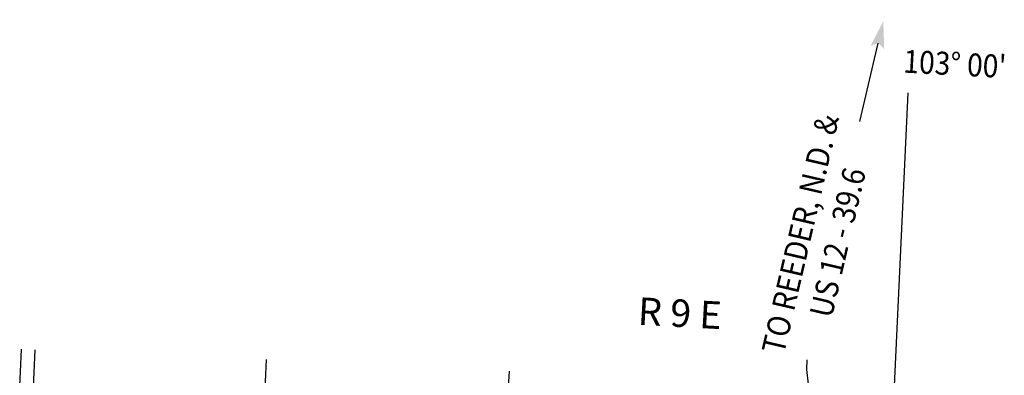
# Model space of a CAD drawing. Extents: x 217414 to 876900, y 16363004 to 16802739.
# Drawn here: x 595982 to 617423, y 16578981 to 16586737 of the extents above; entities that cross this region are included whole.
import ezdxf
from ezdxf.enums import TextEntityAlignment as Align

# ---------------------------------------------------------------- set-up
doc = ezdxf.new("R2010")
doc.units = 0
doc.header["$MEASUREMENT"] = 0
doc.layers.add('L50', color=7, linetype='CONTINUOUS')
doc.styles.add('STYLE-FONT002', font='font002.shx')

# ---------------------------------------------------------------- blocks, each defined once
blk = doc.blocks.new('AHEAD')
at = {"layer": 'L50', "color": 7, "linetype": 'CONTINUOUS'}
blk.add_solid([(-99, 149), (489, 0), (0, 0), (-99, -157)], dxfattribs=at)

msp = doc.modelspace()

# ---------------------------------------------------------------- linework, layer by layer
at = {"layer": 'L50', "color": 7, "linetype": 'CONTINUOUS'}
for p, q in [((615032, 16578749), (615332, 16585144)), ((601320, 16578530), (601358, 16579329)), ((606600, 16578276), (606649, 16579074))]:
    msp.add_line(p, q, dxfattribs=at)
at = {"layer": 'L50', "color": 7, "linetype": 'CONTINUOUS', "flags": 128}
for points in [[(614278, 16584515), (614677, 16586227)], [(595982, 16578754), (595997, 16579056), (596021, 16579553)], [(596282, 16578741), (596296, 16579042), (596320, 16579540)], [(613161, 16578791), (613122, 16579108), (613129, 16579320)]]:
    msp.add_lwpolyline(points, dxfattribs=at)

# ---------------------------------------------------------------- block references
at = {"layer": 'L50', "color": 7, "linetype": 'CONTINUOUS', "xscale": 1.000000917606363, "yscale": 1.000000917606363, "zscale": 1.000000917606363, "rotation": 76.88519609723}
msp.add_blockref('AHEAD', (614677, 16586227), dxfattribs=at)

# ---------------------------------------------------------------- texts
at = {"layer": 'L50', "color": 7, "linetype": 'CONTINUOUS', "style": 'STYLE-FONT002', "width": 0.9}
msp.add_text("103° 00'", height=500, rotation=356.9085, dxfattribs=at).set_placement((616333, 16585523), align=Align.CENTER)
at = {"layer": 'L50', "color": 7, "linetype": 'CONTINUOUS', "style": 'STYLE-FONT002'}
msp.add_text('R 9 E', height=600, rotation=356.9085, dxfattribs=at).set_placement((610342, 16580037), align=Align.CENTER)
at = {"layer": 'L50', "color": 7, "linetype": 'CONTINUOUS', "insert": (613389, 16581973), "char_height": 500, "attachment_point": 5, "rotation": 76.8848, "style": 'STYLE-FONT002'}
msp.add_mtext('\\H1x;\\W0.9;TO REEDER, N.D. &\\PUS 12 - 39.6\\P', dxfattribs=at)

doc.saveas('drawing.dxf')
